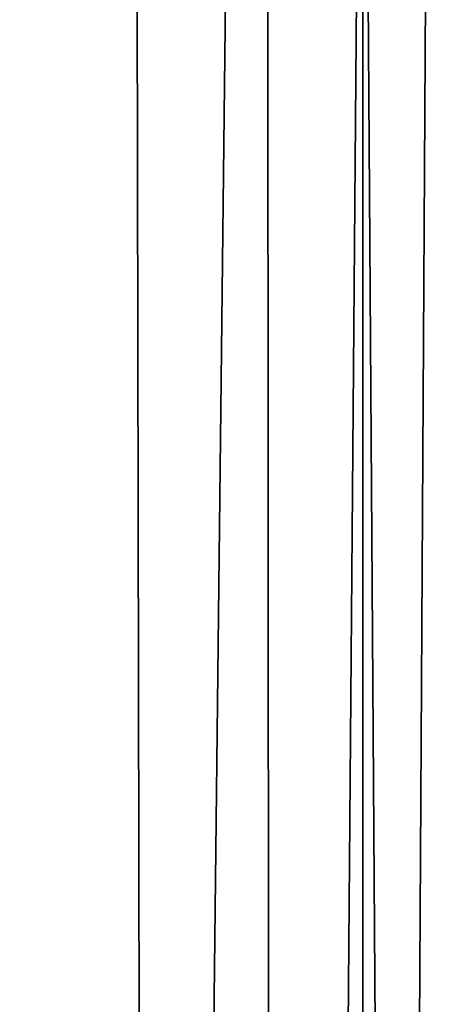
# Model space of a CAD drawing. Units: inches. Extents: x -18.3 to 18.3, y -14 to 20.5.
# Drawn here: x -13.9 to -13.4, y 12.2 to 13.3 of the extents above; entities that cross this region are included whole.
import ezdxf

# ---------------------------------------------------------------- set-up
doc = ezdxf.new("R2010")
doc.units = ezdxf.units.IN
doc.header["$MEASUREMENT"] = 0
doc.layers.add('SEAT-FABRIC', color=5, linetype='Continuous')

msp = doc.modelspace()

# ---------------------------------------------------------------- linework, layer by layer
at = {"layer": 'SEAT-FABRIC'}
for points in [[(-13.9898, -13.4449, 20.8926), (-13.6408, 17.3856, 19.9887), (-13.9782, 17.9448, 20.8729)], [(-13.9898, -13.4449, 20.8926), (-13.6205, -13.1013, 19.9162), (-13.6408, 17.3856, 19.9887)], [(-13.6408, 17.3856, 19.9887), (-13.6205, -13.1013, 19.9162), (-13.4353, 17.1169, 19.2386)], [(-13.2887, 16.7002, 18.4597), (-13.4353, 17.1169, 19.2386), (-13.6205, -13.1013, 19.9162)], [(-13.4119, -12.8771, 19.0954), (-13.2887, 16.7002, 18.4597), (-13.6205, -13.1013, 19.9162)], [(-13.7886, 14.2497, 7.827), (-13.741, -12.2426, 11.0369), (-14.0807, 14.4445, 7.6386)], [(-13.741, -12.2426, 11.0369), (-13.9734, -12.2948, 10.8891), (-14.0807, 14.4445, 7.6386)], [(-13.348, -12.1826, 11.5303), (-13.5301, 14.2661, 8.0725), (-13.348, 14.3194, 8.355)], [(-13.5301, 14.2661, 8.0725), (-13.741, -12.2426, 11.0369), (-13.7886, 14.2497, 7.827)], [(-13.5292, -12.2381, 11.255), (-13.741, -12.2426, 11.0369), (-13.5301, 14.2661, 8.0725)], [(-13.5292, -12.2381, 11.255), (-13.5301, 14.2661, 8.0725), (-13.348, -12.1826, 11.5303)]]:
    msp.add_3dface(points, dxfattribs=at)

doc.saveas('drawing.dxf')
